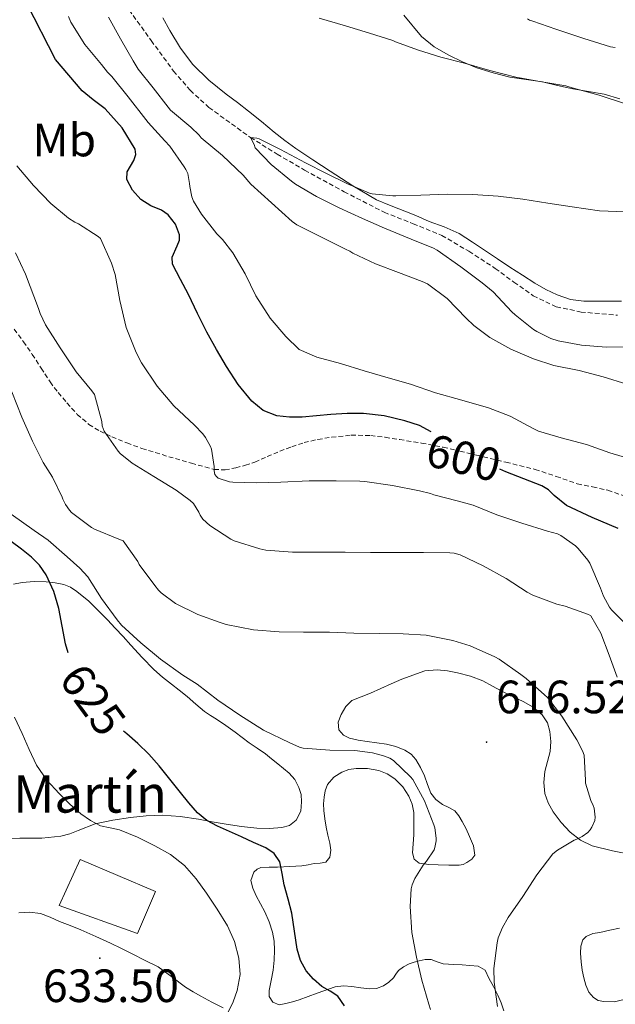
# Model space of a CAD drawing. Units: metres. Extents: x 555497 to 559977, y 4716694 to 4719701.
# Drawn here: x 558116 to 558244, y 4717132 to 4717343 of the extents above; entities that cross this region are included whole.
import ezdxf
from ezdxf.enums import TextEntityAlignment as Align

# ---------------------------------------------------------------- set-up
doc = ezdxf.new("R2010")
doc.units = ezdxf.units.M
doc.header["$MEASUREMENT"] = 0
doc.linetypes.add('TRAZOSX2', pattern=[1.5, 1, -0.5])
for name, color, linetype, lineweight in [('Carátula', 7, 'Continuous', 5), ('Level 11', 142, 'TRAZOSX2', 13), ('Level 15', 1, 'Continuous', 0), ('Level 21', 19, 'Continuous', 0), ('Level 36', 19, 'Continuous', 40), ('Level 37', 92, 'Continuous', 0), ('Level 4', 36, 'Continuous', 30), ('Level 41', 19, 'Continuous', 0), ('Level 44', 7, 'Continuous', 0), ('Level 5', 36, 'Continuous', 0), ('Level 52', 1, 'Continuous', 13), ('Level 7', 1, 'Continuous', 0)]:
    doc.layers.add(name, color=color, linetype=linetype, lineweight=lineweight)
doc.styles.add('Arial', font='ARIAL.TTF', dxfattribs={"height": 0.2})

# ---------------------------------------------------------------- blocks, each defined once
blk = doc.blocks.new('5PATER')
at = {"layer": 'Carátula', "linetype": 'Continuous', "lineweight": 5}
h = blk.add_hatch(color=250, dxfattribs=at)
edge = h.paths.add_edge_path()
edge.add_ellipse((0, 0), major_axis=(-1.33, -1.34), ratio=0.999422, start_angle=0, end_angle=360)

msp = doc.modelspace()

# ---------------------------------------------------------------- linework, layer by layer
at = {"layer": 'Level 11', "color": 142, "linetype": 'TRAZOSX2', "lineweight": 13}
msp.add_polyline3d([(558139.4878, 4717345.2519, 588.22), (558144.217, 4717338.6811, 587.63), (558149.0262, 4717332.1503, 587.04), (558152.5857, 4717328.0197, 586.55), (558156.6053, 4717324.339, 586), (558165.5146, 4717317.9174, 585.01), (558171.2642, 4717314.3163, 584.85), (558177.1239, 4717310.9153, 584.75), (558185.6134, 4717306.2938, 584.11), (558194.203, 4717301.8722, 583.52), (558200.3928, 4717299.4311, 583.29), (558206.5626, 4717296.91, 583.04), (558212.3823, 4717293.5089, 582.72), (558218.0219, 4717289.8379, 582.4), (558222.0416, 4717286.8972, 582.19), (558226.1513, 4717283.9864, 581.97), (558231.1211, 4717281.6355, 581.56), (558236.421, 4717280.4846, 581.1), (558244.2412, 4717279.8231, 580.52)], dxfattribs=at)
at = {"layer": 'Level 15', "color": 1, "linetype": 'Continuous', "lineweight": 13}
msp.add_polyline3d([(558128.99, 4717163.12, 631.56), (558145.14, 4717156.24, 631.08), (558141.25, 4717147.26, 632.24), (558124.51, 4717153.25, 633.46), (558128.99, 4717163.12, 631.56)], dxfattribs=at)
at = {"layer": 'Level 21', "color": 19, "linetype": 'TRAZOSX2', "lineweight": 0}
msp.add_polyline3d([(558114.84, 4717276.81, 612.98), (558116.79, 4717274.12, 612.49), (558118.7, 4717271.42, 612.03), (558120.61, 4717268.47, 611.79), (558122.52, 4717265.5, 611.68), (558124.27, 4717263.21, 611.77), (558126.14, 4717261, 611.76), (558128.37, 4717258.56, 611.37), (558130.86, 4717256.4, 610.95), (558133.24, 4717254.93, 610.65), (558135.79, 4717253.76, 610.37), (558139, 4717252.42, 610.22), (558142.22, 4717251.24, 609.95), (558145.1, 4717250.35, 609.29), (558147.98, 4717249.48, 608.56), (558152.84, 4717248.06, 607.53), (558157.74, 4717246.76, 606.45), (558160.05, 4717246.65, 605.76), (558162.36, 4717247.1, 605.06), (558164.42, 4717247.64, 604.53), (558166.44, 4717248.33, 604), (558169.12, 4717249.49, 603.19), (558171.8, 4717250.65, 602.48), (558174.37, 4717251.62, 602.17), (558177, 4717252.49, 602.02), (558179.95, 4717253.19, 601.79), (558182.9358, 4717253.6448, 601.6), (558187.1259, 4717254.084, 601.43), (558191.306, 4717254.0332, 601.27), (558194.4261, 4717253.6326, 601.15), (558197.5261, 4717253.1521, 601.03), (558202.2161, 4717252.4012, 600.54), (558206.8761, 4717251.5103, 600), (558210.4561, 4717250.6797, 599.76), (558214.036, 4717249.819, 599.52), (558220.326, 4717248.2979, 599.1), (558226.5959, 4717246.7467, 598.67), (558231.1258, 4717245.2459, 598.41), (558235.6257, 4717243.6651, 598.15), (558238.9157, 4717242.9945, 597.85), (558242.1957, 4717242.3039, 597.54), (558245.8256, 4717241.0032, 597.24)], dxfattribs=at)
at = {"layer": 'Level 36', "color": 92, "linetype": 'Continuous', "lineweight": 0}
for points in [[(558203.843, 4717299.9304, 584.51), (558201.0031, 4717301.161, 584.71), (558195.3333, 4717303.432, 585), (558192.5434, 4717304.5725, 585.06), (558187.4937, 4717307.5234, 585.22), (558182.594, 4717310.7143, 585.39), (558178.8942, 4717313.1049, 585.62), (558175.2445, 4717315.5456, 585.94), (558172.9047, 4717317.266, 586.18), (558170.6049, 4717319.0664, 586.42), (558167.8651, 4717321.3169, 586.49), (558165.1254, 4717323.5774, 586.58), (558162.7256, 4717325.3978, 586.85), (558160.3158, 4717327.1982, 587.15), (558156.5661, 4717330.1689, 587.72), (558153.1465, 4717333.5295, 588.23), (558150.5369, 4717337.09, 588.57), (558148.2474, 4717340.8404, 588.9), (558146.7178, 4717343.5406, 589.14)], [(558198.43, 4717344.14, 591.15), (558202.22, 4717339.58, 590.51), (558204.94, 4717337.31, 590.08), (558208.05, 4717335.55, 589.68), (558211.02, 4717334.1, 589.55), (558214.09, 4717332.87, 589.55), (558217.58, 4717331.74, 589.53), (558221.12, 4717330.86, 589.55), (558224.64, 4717330.35, 589.7), (558228.16, 4717329.83, 589.91), (558231.41, 4717329.08, 590.14), (558234.65, 4717328.33, 590.37), (558238.04, 4717327.79, 590.52), (558241.41, 4717327.18, 590.61), (558244.75, 4717326.2, 590.64)], [(558245.11, 4717282.8, 581.38), (558242.17, 4717282.81, 581.7), (558239.58, 4717282.81, 582.19), (558237, 4717282.81, 582.66), (558234.13, 4717283.21, 582.78), (558231.29, 4717284.2, 582.9), (558228.84, 4717285.34, 583.18), (558226.54, 4717286.67, 583.44), (558223.84, 4717288.39, 583.63), (558221.15, 4717290.14, 583.79), (558218.52, 4717291.88, 583.92), (558215.9, 4717293.63, 584.03), (558213.12, 4717295.5, 584.03), (558210.27, 4717297.31, 584.08), (558207.1, 4717298.72, 584.3), (558203.84, 4717299.93, 584.51)], [(558114.71, 4717222.12, 626.23), (558116.51, 4717222.54, 625.63), (558119.08, 4717222.7, 625.11), (558121.66, 4717222.62, 624.64), (558123.59, 4717222.46, 624.05), (558125.48, 4717222.08, 623.54), (558126.93, 4717221.48, 623.33), (558128.27, 4717220.6, 623.12), (558130.81, 4717218.51, 622.63), (558133.16, 4717216.25, 622.15), (558134.84, 4717214.49, 621.84), (558136.51, 4717212.72, 621.67), (558138.19, 4717210.91, 621.65), (558139.87, 4717209.1, 621.65), (558142.31, 4717206.46, 621.57), (558144.78, 4717203.84, 621.49), (558146.62, 4717202.22, 621.48), (558148.56, 4717200.73, 621.52), (558150.24, 4717199.4, 621.67), (558151.93, 4717198.06, 621.83), (558153.8, 4717196.44, 621.84), (558155.68, 4717194.86, 621.84)], [(558208.05, 4717161.91, 618.81), (558210.3, 4717161.88, 618.24), (558211.15, 4717162.07, 617.98), (558211.96, 4717162.49, 617.76), (558213, 4717163.18, 617.68), (558213.63, 4717164.09, 617.68), (558213.39, 4717166.07, 617.66), (558212.52, 4717168.04, 617.68), (558211.75, 4717169.69, 617.8), (558210.92, 4717171.31, 617.99), (558210.22, 4717172.5, 618.18), (558209.37, 4717173.58, 618.35), (558208.07, 4717174.3, 618.36), (558206.68, 4717174.92, 618.34), (558205.31, 4717175.99, 618.42), (558204.22, 4717177.32, 618.48), (558203.48, 4717179.18, 618.48), (558202.83, 4717181.05, 618.48), (558202, 4717182.85, 618.48), (558201, 4717184.6, 618.48), (558199.96, 4717185.73, 618.53), (558198.65, 4717186.54, 618.59), (558196.69, 4717187.34, 618.59), (558194.67, 4717187.85, 618.59), (558192.61, 4717188.14, 618.63), (558190.56, 4717188.41, 618.69), (558188.65, 4717188.72, 618.78), (558186.75, 4717189.11, 618.88), (558185.45, 4717189.78, 618.92), (558184.49, 4717190.91, 618.93), (558184.32, 4717192.54, 618.92), (558184.97, 4717194.19, 618.87), (558185.94, 4717195.92, 618.7), (558187.29, 4717197.21, 618.43), (558189.25, 4717198.02, 617.95), (558191.23, 4717198.81, 617.49), (558193.45, 4717199.79, 617.25), (558195.68, 4717200.78, 617.15), (558198.01, 4717201.82, 617.16), (558202.94, 4717203.59, 617.09), (558205.56, 4717203.77, 616.99), (558207.75, 4717203.58, 616.88), (558209.93, 4717203.13, 616.77), (558212.7, 4717202.41, 616.62), (558215.36, 4717201.42, 616.47), (558217.42, 4717200.31, 616.45), (558219.47, 4717199.18, 616.42), (558221.75, 4717198.07, 616.2), (558224.04, 4717196.97, 615.99), (558226.16, 4717195.75, 615.79), (558228.11, 4717194.12, 615.6), (558229.22, 4717192.45, 615.47), (558229.76, 4717190.55, 615.38), (558229.93, 4717188.41, 615.3), (558229.77, 4717186.28, 615.25), (558229.23, 4717184.14, 615.22), (558228.68, 4717181.99, 615.2), (558228.47, 4717179.63, 615.21), (558228.68, 4717177.26, 615.22), (558229.38, 4717175.25, 615.22), (558230.46, 4717173.35, 615.22), (558232.14, 4717171.05, 615.2), (558234.09, 4717169, 615.06), (558236.3, 4717167.27, 614.59), (558238.8, 4717166.09, 614.03)], [(558155.6766, 4717194.8604, 621.84), (558156.9565, 4717194.0302, 621.89), (558158.2464, 4717193.2299, 621.97), (558160.2363, 4717191.8396, 622.28), (558162.1961, 4717190.4292, 622.58), (558163.706, 4717189.289, 622.69), (558165.2059, 4717188.1587, 622.77), (558166.9757, 4717186.9684, 622.84), (558168.7256, 4717185.7581, 622.91), (558170.0455, 4717184.6878, 622.95), (558171.3654, 4717183.6276, 622.99), (558172.6052, 4717182.6274, 623.1), (558173.8451, 4717181.6272, 623.22), (558175.035, 4717180.257, 623.29), (558175.9047, 4717178.5668, 623.35), (558176.3545, 4717177.0567, 623.36), (558176.4843, 4717175.5267, 623.38), (558176.314, 4717173.5068, 623.54), (558175.3237, 4717171.527, 623.7), (558173.8835, 4717170.3873, 623.76), (558172.2534, 4717169.9576, 623.81), (558169.5833, 4717169.7681, 623.88), (558166.9133, 4717169.8686, 623.95), (558163.6032, 4717170.2192, 624.09), (558160.3032, 4717170.6698, 624.27), (558157.3132, 4717171.2303, 624.48), (558154.3332, 4717171.8009, 624.87), (558150.4632, 4717172.3416, 625.67), (558146.5931, 4717172.6023, 626.61), (558143.163, 4717172.493, 627.51), (558139.7429, 4717172.1236, 628.4), (558135.9627, 4717171.5643, 628.99), (558132.1925, 4717170.805, 629.54), (558128.5422, 4717169.3757, 630.87), (558126.762, 4717168.616, 631.59), (558124.8619, 4717168.1664, 632.08), (558120.7518, 4717167.7172, 632.71)], [(558176.5423, 4717161.7669, 624.61), (558177.8724, 4717161.9766, 624.24), (558179.1825, 4717162.2464, 623.81), (558180.4525, 4717162.3761, 623.11), (558181.6626, 4717162.5559, 622.48), (558182.5728, 4717163.6057, 622.23), (558182.733, 4717165.1257, 621.96), (558182.5232, 4717166.6357, 621.76), (558182.1334, 4717168.3358, 621.83), (558181.7637, 4717170.0358, 621.97), (558181.4639, 4717171.8358, 621.98), (558181.2442, 4717173.6359, 621.99), (558181.2144, 4717175.0559, 622), (558181.3146, 4717176.4858, 622.02), (558181.5248, 4717177.8658, 622.02), (558182.055, 4717179.2057, 622.02), (558183.3753, 4717180.7554, 622.02), (558185.1155, 4717181.8351, 621.99), (558186.6356, 4717182.3948, 621.81), (558188.1857, 4717182.6345, 621.59), (558190.6157, 4717182.624, 621.35), (558193.0457, 4717182.1736, 621.15), (558194.8257, 4717181.4833, 621.04), (558196.4555, 4717180.433, 620.96), (558198.1753, 4717178.7227, 620.94), (558199.4651, 4717176.7025, 620.93), (558200.2049, 4717174.9723, 620.85), (558200.5446, 4717173.1823, 620.75), (558200.5843, 4717170.8123, 620.77), (558200.5439, 4717168.4423, 620.75), (558200.4036, 4717166.5024, 620.57), (558200.2834, 4717164.5724, 620.29), (558200.6632, 4717163.2224, 620.07), (558201.6931, 4717162.3522, 619.86), (558203.7431, 4717162.0618, 619.59), (558205.7931, 4717162.0114, 619.3), (558208.0532, 4717161.911, 618.81)], [(558120.75, 4717167.72, 632.71), (558118.39, 4717167.71, 633.17), (558116.03, 4717167.69, 633.63), (558113.6, 4717167.61, 634.07)], [(558238.8046, 4717166.0853, 614.03), (558243.1545, 4717164.9645, 613.43), (558247.5345, 4717164.1437, 612.72)], [(558219.84, 4717130.71, 614.42), (558219.3, 4717132.42, 614.64), (558218.59, 4717134.04, 614.87), (558217.62, 4717135.87, 615.02), (558216.62, 4717137.69, 615.2), (558215.84, 4717139.37, 615.68), (558214.35, 4717140.25, 616.24), (558212.6, 4717140.41, 616.8), (558210.89, 4717140.54, 617.29), (558209.16, 4717140.65, 617.7), (558208, 4717140.7, 617.78), (558206.84, 4717140.75, 617.83), (558205.54, 4717141.21, 618.08), (558204.28, 4717141.69, 618.5), (558202.98, 4717141.66, 619.18), (558201.68, 4717141.4, 619.87), (558200.61, 4717141.1, 620.28), (558199.55, 4717140.73, 620.69), (558198.34, 4717140.14, 621.34), (558197.28, 4717139.34, 621.97), (558196.72, 4717138.56, 622.25), (558196.19, 4717137.74, 622.39), (558195.23, 4717136.8, 622.47), (558194.08, 4717136.03, 622.55), (558192.56, 4717135.5, 622.61), (558191.05, 4717135.39, 622.69), (558189.16, 4717135.64, 623.24), (558187.26, 4717135.9, 623.92), (558185.44, 4717136.05, 624.26), (558183.66, 4717135.85, 624.63), (558179.82, 4717134.45, 625.57), (558175.98, 4717133.05, 626.51), (558174.53, 4717132.65, 626.65), (558173.08, 4717132.25, 626.79), (558171.68, 4717131.97, 626.94), (558170.28, 4717132.52, 627.09), (558169.54, 4717133.75, 627.13), (558169.5, 4717135.02, 627.09), (558169.97, 4717137.2, 626.97), (558170.41, 4717139.4, 626.85), (558170.6, 4717141.55, 626.77), (558170.68, 4717143.69, 626.72), (558170.6, 4717145.62, 626.72), (558170.27, 4717147.55, 626.72), (558169.54, 4717149.77, 626.67), (558168.6, 4717151.9, 626.63), (558167.69, 4717153.62, 626.66), (558166.75, 4717155.34, 626.72), (558166.01, 4717156.97, 626.84), (558165.61, 4717158.64, 626.87), (558166.23, 4717160.38, 626.64), (558166.93, 4717161.06, 626.49), (558167.77, 4717161.4, 626.34), (558169.55, 4717161.48, 626.05), (558171.32, 4717161.5, 625.76), (558173.94, 4717161.61, 625.23), (558176.54, 4717161.77, 624.61)], [(558159.66, 4717131.36, 630.35), (558157.25, 4717132.57, 630.86), (558154.88, 4717133.85, 631.36), (558153.21, 4717134.79, 631.79), (558151.56, 4717135.77, 632.1), (558148.67, 4717137.98, 632.31), (558145.69, 4717140.09, 632.5), (558142.93, 4717141.5, 632.67), (558140.16, 4717142.88, 632.83), (558137.82, 4717144.02, 632.99), (558135.48, 4717145.16, 633.14), (558132.32, 4717146.64, 633.25), (558129.12, 4717148.03, 633.31), (558126.83, 4717148.95, 633.35), (558124.54, 4717149.87, 633.39), (558122.55, 4717150.74, 633.44), (558120.49, 4717151.56, 633.49), (558118.14, 4717151.85, 633.57), (558115.79, 4717151.72, 633.65)], [(558244.7, 4717148.38, 611.43), (558242.57, 4717147.95, 611.83), (558240.44, 4717147.48, 612.24), (558238.96, 4717147.24, 612.63), (558237.52, 4717146.65, 612.93), (558236.84, 4717145.91, 612.98), (558236.38, 4717144.52, 613), (558236.32, 4717143.05, 612.99), (558236.44, 4717141.21, 612.99), (558236.7, 4717139.37, 612.99), (558237.04, 4717137.78, 613.06), (558237.45, 4717136.22, 612.9), (558238.09, 4717134.71, 612.06), (558239.08, 4717133.55, 611.03), (558240.11, 4717132.93, 610.35), (558241.32, 4717132.67, 609.68), (558243.5, 4717132.63, 608.71), (558245.68, 4717133.1, 608.19)]]:
    msp.add_polyline3d(points, dxfattribs=at)
at = {"layer": 'Level 4', "color": 36, "linetype": 'Continuous', "lineweight": 30}
for points in [[(558204.29, 4717254.78, 600.01), (558201.79, 4717256.19, 600.01), (558198.61, 4717257.17, 600.01), (558194.22, 4717258.24, 600.01), (558189.78, 4717258.77, 600.01), (558186.28, 4717258.72, 600.01), (558182.77, 4717258.53, 600.01), (558179.68, 4717258.26, 600.01), (558176.58, 4717257.97, 600.01), (558173.86, 4717257.92, 600.01), (558171.14, 4717258.23, 600.01), (558168.26, 4717259.36, 600.01), (558165.83, 4717261.38, 600.01), (558162.88, 4717264.99, 600.01), (558160.37, 4717268.8, 600.01), (558158.2, 4717272.44, 600.01), (558156.16, 4717276.15, 600.01), (558154.17, 4717280.19, 600.01), (558152.2, 4717284.24, 600.01), (558150.49, 4717287.49, 600.01), (558148.79, 4717290.74, 600.01), (558148.7, 4717292.25, 600.01), (558149.82, 4717294.66, 600.01), (558150.3, 4717295.88, 600.01), (558150.32, 4717297.06, 600.01), (558149.4, 4717299.3, 600.01), (558147.83, 4717301.32, 600.01), (558146.43, 4717302.32, 600.01), (558144.13, 4717303.28, 600.01), (558141.96, 4717304.58, 600.01), (558140.19, 4717306.62, 600.01), (558139, 4717308.9, 600.01), (558139.09, 4717310.51, 600.01), (558140.46, 4717313.01, 600.01), (558140.94, 4717314.24, 600.01), (558140.8, 4717315.41, 600.01), (558138.01, 4717320, 600.01), (558134.34, 4717324.07, 600.01), (558131.78, 4717325.95, 600.01), (558129.4, 4717327.92, 600.01), (558126.53, 4717331.27, 600.01), (558123.69, 4717334.64, 600.01), (558117.62, 4717346.48, 600.01)], [(558244.3645, 4717234.0836, 600.01), (558238.8047, 4717236.4746, 600.01), (558233.325, 4717238.9856, 600.01), (558230.6652, 4717241.156, 600.01), (558229.4153, 4717242.3462, 600.01), (558227.9854, 4717243.2265, 600.01), (558224.1556, 4717244.7572, 600.01), (558220.3157, 4717246.2579, 600.01), (558218.9857, 4717246.7781, 600.01)], [(558126.42, 4717207.43, 625.01), (558125.86, 4717209.38, 625.01), (558125.13, 4717213.14, 625.01), (558124.4, 4717216.92, 625.01), (558123.31, 4717220.6, 625.01), (558121.72, 4717224.15, 625.01), (558120.29, 4717226.22, 625.01), (558118.52, 4717227.97, 625.01), (558116.4, 4717229.69, 625.01), (558114.21, 4717231.3, 625.01)], [(558185.65, 4717131.78, 625.01), (558184.24, 4717133.8, 625.01), (558182.59, 4717134.92, 625.01), (558180.85, 4717135.91, 625.01), (558179.04, 4717137.45, 625.01), (558177.44, 4717139.27, 625.01), (558176.24, 4717141.51, 625.01), (558175.52, 4717143.91, 625.01), (558174.98, 4717147.78, 625.01), (558174.39, 4717151.64, 625.01), (558173.58, 4717154.66, 625.01), (558172.74, 4717157.68, 625.01), (558172.34, 4717160.16, 625.01), (558171.83, 4717162.63, 625.01), (558170.62, 4717164.43, 625.01), (558168.79, 4717165.64, 625.01), (558166.19, 4717166.8, 625.01), (558163.59, 4717167.97, 625.01), (558161.02, 4717169.14, 625.01), (558158.45, 4717170.31, 625.01), (558156.13, 4717171.5, 625.01), (558154.12, 4717173.12, 625.01), (558152.27, 4717175.3, 625.01), (558150.48, 4717177.51, 625.01), (558148.2, 4717180.37, 625.01), (558145.91, 4717183.22, 625.01), (558143.71, 4717185.68, 625.01), (558141.38, 4717188.02, 625.01), (558138.96, 4717190.06, 625.01), (558138.3, 4717190.61, 625.01)]]:
    msp.add_polyline3d(points, dxfattribs=at)
at = {"layer": 'Level 5', "color": 36, "linetype": 'Continuous', "lineweight": 0}
for points in [[(558127, 4717342.66, 595.01), (558126.49, 4717343.86, 595.01)], [(558144.65, 4717328.52, 590.01), (558141.4, 4717332.55, 590.01), (558140.33, 4717334.32, 590.01), (558137.65, 4717339.09, 590.01), (558135.09, 4717343.72, 590.01)], [(558180.28, 4717343.49, 590.01), (558185.88, 4717341.86, 590.01), (558191.06, 4717340.27, 590.01), (558196.04, 4717338.67, 590.01), (558196.6, 4717338.4, 590.01), (558201.57, 4717336.61, 590.01), (558206.37, 4717335.14, 590.01), (558211.46, 4717333.86, 590.01), (558216.89, 4717332.29, 590.01), (558222.44, 4717330.82, 590.01), (558227.62, 4717329.89, 590.01), (558233.17, 4717328.98, 590.01), (558234.5, 4717328.58, 590.01), (558240.28, 4717326.99, 590.01), (558245.72, 4717325.22, 590.01)], [(558224.9298, 4717343.3261, 595.01), (558225.3798, 4717343.086, 595.01), (558226.0498, 4717342.8259, 595.01), (558231.0097, 4717341.105, 595.01), (558237.0495, 4717339.1439, 595.01), (558242.7394, 4717337.3328, 595.01), (558243.7794, 4717337.1826, 595.01)], [(558247.86, 4717248.75, 595.01), (558242.6, 4717250.34, 595.01), (558237.59, 4717252.08, 595.01), (558232.18, 4717253.55, 595.01), (558227.2971, 4717254.9765, 595.01), (558226.1272, 4717255.5467, 595.01), (558221.2474, 4717258.1576, 595.01), (558216.6076, 4717259.9485, 595.01), (558210.8676, 4717261.5695, 595.01), (558205.2177, 4717263.1405, 595.01), (558199.8578, 4717265.0115, 595.01), (558195.0379, 4717266.3924, 595.01), (558189.888, 4717267.8733, 595.01), (558184.8481, 4717269.4643, 595.01), (558179.7782, 4717270.8352, 595.01), (558175.9383, 4717272.4359, 595.01), (558173.1086, 4717275.2364, 595.01), (558169.7491, 4717279.167, 595.01), (558166.6297, 4717283.9875, 595.01), (558164.3403, 4717288.6579, 595.01), (558161.7509, 4717293.1683, 595.01), (558159.5413, 4717296.0687, 595.01), (558158.3214, 4717297.2789, 595.01), (558155.0019, 4717301.4595, 595.01), (558153.2823, 4717304.2798, 595.01), (558152.9224, 4717305.2198, 595.01), (558152.4827, 4717307.4299, 595.01), (558152.4528, 4717308.0499, 595.01), (558152.0731, 4717310.1799, 595.01), (558151.6832, 4717311.03, 595.01), (558151.2833, 4717311.6001, 595.01), (558148.2138, 4717316.0506, 595.01), (558147.144, 4717317.2008, 595.01), (558143.5444, 4717321.1414, 595.01), (558143.0945, 4717321.7815, 595.01), (558139.2451, 4717326.6122, 595.01), (558135.7457, 4717331.0128, 595.01), (558134.8358, 4717331.8829, 595.01), (558133.536, 4717333.5632, 595.01), (558130.0165, 4717337.8138, 595.01), (558126.9971, 4717342.6643, 595.01)], [(558246.2791, 4717265.0629, 590.01), (558241.1692, 4717266.6138, 590.01), (558236.0192, 4717267.9548, 590.01), (558230.6092, 4717269.0258, 590.01), (558226.1993, 4717270.4766, 590.01), (558221.3495, 4717272.4975, 590.01), (558216.8697, 4717275.0283, 590.01), (558213.43, 4717277.5689, 590.01), (558211.8002, 4717279.1992, 590.01), (558207.7207, 4717283.4099, 590.01), (558203.481, 4717286.5506, 590.01), (558202.3411, 4717287.0308, 590.01), (558197.3012, 4717288.9918, 590.01), (558192.3414, 4717290.8327, 590.01), (558187.4616, 4717293.0935, 590.01), (558186.8516, 4717293.5437, 590.01), (558185.8917, 4717293.9938, 590.01), (558181.3319, 4717296.2447, 590.01), (558175.4321, 4717299.1957, 590.01), (558174.4822, 4717299.9059, 590.01), (558165.5931, 4717307.9075, 590.01), (558163.9234, 4717309.8278, 590.01), (558159.4838, 4717314.0385, 590.01), (558154.9543, 4717317.8593, 590.01), (558154.5343, 4717318.3894, 590.01), (558152.6945, 4717320.1497, 590.01), (558148.365, 4717323.8005, 590.01), (558147.845, 4717324.4006, 590.01), (558144.6455, 4717328.5211, 590.01)], [(558247.52, 4717273.01, 585.01), (558241.83, 4717272.93, 585.01), (558236.53, 4717273.42, 585.01), (558231.52, 4717274.32, 585.01), (558229.96, 4717274.82, 585.01), (558226.93, 4717276.29, 585.01), (558226.24, 4717276.74, 585.01), (558222.26, 4717279.89, 585.01), (558221.6, 4717280.56, 585.01), (558217.59, 4717284.8, 585.01), (558215.22, 4717286.74, 585.01), (558210.66, 4717290.19, 585.01), (558205.54, 4717293.78, 585.01), (558204.77, 4717294.18, 585.01), (558200, 4717296.13, 585.01), (558194.26, 4717298.47, 585.01), (558189.56, 4717300.55, 585.01), (558184.56, 4717302.82, 585.01), (558179.65, 4717305.25, 585.01), (558175.14, 4717307.91, 585.01), (558174.31, 4717308.58, 585.01), (558169.97, 4717312.12, 585.01), (558166.55, 4717315.7, 585.01), (558166.31, 4717316.4, 585.01), (558165.51, 4717317.92, 585.01), (558166.85, 4717317.76, 585.01), (558167.35, 4717317.59, 585.01), (558171.94, 4717315.3, 585.01), (558177.3, 4717312.5, 585.01), (558181.83, 4717310.18, 585.01), (558186.31, 4717307.95, 585.01), (558191.08, 4717305.99, 585.01), (558191.64, 4717305.84, 585.01), (558196.07, 4717305.38, 585.01), (558196.71, 4717305.39, 585.01), (558202.08, 4717305.51, 585.01), (558207.81, 4717305.76, 585.01), (558213.22, 4717305.68, 585.01), (558218.68, 4717305.35, 585.01), (558223.94, 4717304.66, 585.01), (558229.33, 4717303.83, 585.01), (558234.52, 4717303.02, 585.01), (558240.4, 4717302.21, 585.01), (558245.94, 4717302, 585.01)], [(558246.88, 4717212.74, 605.01), (558242.98, 4717216.62, 605.01), (558242.53, 4717217.23, 605.01), (558241.25, 4717219.6, 605.01), (558240.6, 4717221.33, 605.01), (558238.32, 4717226.66, 605.01), (558237.91, 4717227.33, 605.01), (558235.81, 4717229.83, 605.01), (558235.24, 4717230.35, 605.01), (558232.1, 4717232.58, 605.01), (558231.36, 4717232.91, 605.01), (558229.2, 4717233.54, 605.01), (558223.73, 4717235.22, 605.01), (558218.37, 4717237.04, 605.01), (558213.27, 4717239.09, 605.01), (558209.83, 4717240, 605.01), (558204.82, 4717241.3, 605.01), (558204.1, 4717241.59, 605.01), (558201.78, 4717242.19, 605.01), (558196, 4717243.28, 605.01), (558190.05, 4717244.19, 605.01), (558188.98, 4717244.23, 605.01), (558183.9144, 4717244.2747, 605.01), (558178.0843, 4717244.3358, 605.01), (558172.0241, 4717243.9969, 605.01), (558166.7439, 4717243.9079, 605.01), (558161.7338, 4717243.9988, 605.01), (558161.0338, 4717244.1189, 605.01), (558158.6039, 4717244.8994, 605.01), (558158.2039, 4717245.2194, 605.01), (558157.864, 4717245.6795, 605.01), (558157.7341, 4717246.4495, 605.01), (558157.7242, 4717247.4095, 605.01), (558157.1747, 4717251.1196, 605.01), (558156.9648, 4717251.6496, 605.01), (558155.885, 4717253.5898, 605.01), (558155.2751, 4717254.3999, 605.01), (558153.5054, 4717256.2402, 605.01), (558149.0858, 4717260.391, 605.01), (558145.5064, 4717264.6316, 605.01), (558142.117, 4717269.6222, 605.01), (558141.0273, 4717271.8024, 605.01), (558138.878, 4717277.1427, 605.01), (558137.4588, 4717282.9529, 605.01), (558136.4796, 4717288.5531, 605.01), (558135.6999, 4717290.9632, 605.01), (558133.3506, 4717296.2636, 605.01), (558132.8706, 4717296.6636, 605.01), (558128.6009, 4717299.4044, 605.01), (558127.8409, 4717299.7546, 605.01), (558126.501, 4717300.6048, 605.01), (558122.6814, 4717303.7755, 605.01), (558119.0018, 4717307.6361, 605.01), (558115.4124, 4717311.8567, 605.01)], [(558244.16, 4717202.19, 610.01), (558242.45, 4717206.93, 610.01), (558240.66, 4717211.65, 610.01), (558238.52, 4717215.38, 610.01), (558238.02, 4717215.62, 610.01), (558233.04, 4717217.46, 610.01), (558231.24, 4717217.87, 610.01), (558226.1, 4717219.76, 610.01), (558224.9, 4717220.42, 610.01), (558220.4, 4717223.36, 610.01), (558215.41, 4717226.08, 610.01), (558210.48, 4717228.43, 610.01), (558209.2, 4717228.77, 610.01), (558208.31, 4717228.88, 610.01), (558202.61, 4717228.96, 610.01), (558196.85, 4717228.95, 610.01), (558191.28, 4717228.95, 610.01), (558185.81, 4717228.98, 610.01), (558179.89, 4717229, 610.01), (558174.5, 4717228.98, 610.01), (558168.8, 4717229.43, 610.01), (558167.49, 4717229.76, 610.01), (558162.02, 4717231.41, 610.01), (558161.3, 4717231.81, 610.01), (558156.82, 4717234.74, 610.01), (558155.3025, 4717236.0801, 610.01), (558154.7226, 4717236.9502, 610.01), (558154.4527, 4717237.5702, 610.01), (558153.2829, 4717239.4104, 610.01), (558152.603, 4717240.0805, 610.01), (558149.5932, 4717242.2811, 610.01), (558144.7635, 4717245.2419, 610.01), (558140.1338, 4717248.0828, 610.01), (558137.5741, 4717250.1832, 610.01), (558137.1141, 4717250.6933, 610.01), (558134.1547, 4717254.9538, 610.01), (558133.8847, 4717255.5139, 610.01), (558133.6848, 4717256.0839, 610.01), (558133.5949, 4717257.0039, 610.01), (558132.0457, 4717262.8441, 610.01), (558131.5058, 4717263.6042, 610.01), (558128.1463, 4717267.6548, 610.01), (558124.657, 4717272.8154, 610.01), (558121.5376, 4717277.7259, 610.01), (558120.3879, 4717280.1561, 610.01), (558120.0181, 4717281.2762, 610.01), (558117.2191, 4717288.6266, 610.01), (558115.1197, 4717293.197, 610.01)], [(558218.48, 4717131.65, 615.01), (558217.78, 4717136.83, 615.01), (558217.75, 4717139.79, 615.01), (558218.42, 4717145.28, 615.01), (558218.68, 4717146.31, 615.01), (558219.57, 4717148.53, 615.01), (558220.82, 4717150.71, 615.01), (558223.97, 4717155.22, 615.01), (558226.93, 4717159.87, 615.01), (558230.4, 4717164.31, 615.01), (558231.41, 4717165.12, 615.01), (558234.92, 4717167.28, 615.01), (558235.51, 4717167.47, 615.01), (558236.64, 4717168.05, 615.01), (558237.89, 4717168.91, 615.01), (558238.4, 4717169.51, 615.01), (558238.77, 4717170.07, 615.01), (558239.4, 4717171.52, 615.01), (558239.43, 4717172.18, 615.01), (558239.25, 4717174.15, 615.01), (558239.04, 4717174.74, 615.01), (558238.52, 4717175.76, 615.01), (558237.36, 4717179.52, 615.01), (558237.38, 4717180.13, 615.01), (558237.12, 4717185.47, 615.01), (558236.77, 4717186.43, 615.01), (558235.54, 4717188.79, 615.01), (558232.28, 4717193.89, 615.01), (558229.2, 4717197.86, 615.01), (558228.58, 4717198.42, 615.01), (558224.66, 4717201.95, 615.01), (558223.49, 4717202.77, 615.01), (558218.87, 4717206.07, 615.01), (558217.96, 4717206.55, 615.01), (558212.66, 4717208.96, 615.01), (558208.93, 4717210.11, 615.01), (558203.19, 4717211.22, 615.01), (558198.29, 4717211.51, 615.01), (558193.14, 4717211.55, 615.01), (558187.67, 4717211.62, 615.01), (558182.44, 4717211.83, 615.01), (558176.87, 4717211.86, 615.01), (558171.7, 4717211.92, 615.01), (558166.16, 4717212.37, 615.01), (558160.31, 4717213.48, 615.01), (558158.98, 4717213.91, 615.01), (558154.24, 4717215.64, 615.01), (558149.41, 4717218.04, 615.01), (558146.36, 4717220.26, 615.01), (558145.78, 4717220.84, 615.01), (558145, 4717221.84, 615.01), (558141.64, 4717226.37, 615.01), (558141.33, 4717227.03, 615.01), (558138.23, 4717231.46, 615.01), (558137.27, 4717231.83, 615.01), (558132.02, 4717233.94, 615.01), (558131.43, 4717234.31, 615.01), (558127.14, 4717237.54, 615.01), (558126.682, 4717238.0154, 615.01), (558125.8122, 4717239.2155, 615.01), (558125.2723, 4717240.3556, 615.01), (558125.1124, 4717240.8356, 615.01), (558123.043, 4717245.116, 615.01), (558121.0434, 4717248.2063, 615.01), (558118.744, 4717252.8167, 615.01), (558116.4446, 4717257.9571, 615.01), (558114.3554, 4717263.3974, 615.01)], [(558204.12, 4717130.96, 620.01), (558203.78, 4717132.15, 620.01), (558202.29, 4717137.25, 620.01), (558201.16, 4717142.19, 620.01), (558200.15, 4717147.51, 620.01), (558199.75, 4717153.03, 620.01), (558199.97, 4717156.85, 620.01), (558200.21, 4717157.7, 620.01), (558200.8, 4717159.09, 620.01), (558202.53, 4717161.94, 620.01), (558203.28, 4717162.8, 620.01), (558204.9, 4717165.22, 620.01), (558205.09, 4717165.73, 620.01), (558205.36, 4717167.12, 620.01), (558205.36, 4717167.7, 620.01), (558205.06, 4717169.94, 620.01), (558204.88, 4717170.53, 620.01), (558202.87, 4717175.67, 620.01), (558200.37, 4717180.26, 620.01), (558199.84, 4717180.88, 620.01), (558196.18, 4717184.34, 620.01), (558195.4, 4717184.82, 620.01), (558194.04, 4717185.38, 620.01), (558191.72, 4717186, 620.01), (558187.89, 4717186.5, 620.01), (558182.52, 4717186.56, 620.01), (558176.79, 4717187, 620.01), (558176.04, 4717187.2, 620.01), (558173.96, 4717188.12, 620.01), (558168.31, 4717190.87, 620.01), (558163.22, 4717194.05, 620.01), (558158.52, 4717197.25, 620.01), (558154.1, 4717200.74, 620.01), (558150.98, 4717202.63, 620.01), (558146.24, 4717206.1, 620.01), (558141.96, 4717209.57, 620.01), (558137.88, 4717213.38, 620.01), (558136.93, 4717214.53, 620.01), (558133.59, 4717219.06, 620.01), (558130.6, 4717223.72, 620.01), (558128.93, 4717225.6, 620.01), (558126.21, 4717227.99, 620.01), (558122.15, 4717231.59, 620.01), (558119.11, 4717233.64, 620.01), (558114.21, 4717237.17, 620.01)], [(558160.63, 4717130.28, 630.01), (558161.78, 4717132.59, 630.01), (558162.68, 4717135.03, 630.01), (558163.2786, 4717138.5096, 630.01), (558163.0091, 4717141.9996, 630.01), (558162.0596, 4717145.5397, 630.01), (558160.5501, 4717148.93, 630.01), (558158.4005, 4717152.4803, 630.01), (558156.101, 4717155.8907, 630.01), (558153.8814, 4717158.9611, 630.01), (558151.3817, 4717161.8315, 630.01), (558148.332, 4717164.1821, 630.01), (558144.9822, 4717166.0827, 630.01), (558141.2523, 4717167.9234, 630.01), (558137.4324, 4717169.494, 630.01), (558135.3925, 4717169.8944, 630.01), (558133.3625, 4717170.3248, 630.01), (558131.1626, 4717171.4652, 630.01), (558129.1427, 4717172.9256, 630.01), (558126.743, 4717175.016, 630.01), (558124.4832, 4717177.2464, 630.01), (558121.8136, 4717180.1368, 630.01), (558119.624, 4717183.3472, 630.01), (558118.0544, 4717186.7275, 630.01), (558116.5249, 4717190.1177, 630.01), (558114.8653, 4717193.658, 630.01)]]:
    msp.add_polyline3d(points, dxfattribs=at)
at = {"layer": 'Level 52', "color": 1, "linetype": 'Continuous', "lineweight": 13}
msp.add_polyline3d([(558128.99, 4717163.12, 631.56), (558145.14, 4717156.24, 631.08), (558141.25, 4717147.26, 632.24), (558124.51, 4717153.25, 633.46), (558128.99, 4717163.12, 631.56)], close=True, dxfattribs=at)

# ---------------------------------------------------------------- block references
at = {"layer": 'Level 7', "color": 19, "linetype": 'Continuous', "lineweight": 0, "xscale": 0.09999983015004542, "yscale": 0.09999983015004542}
for p in [(558216.16, 4717188.29, 616.53), (558133.19, 4717141.97, 633.5)]:
    msp.add_blockref('5PATER', p, dxfattribs=at)

# ---------------------------------------------------------------- texts
at = {"layer": 'Level 37', "color": 92, "linetype": 'Continuous', "lineweight": 0, "style": 'Arial'}
msp.add_text('Mb', height=6.99996, dxfattribs=at).set_placement((558125.5648, 4717317.37, 602.68), align=Align.MIDDLE_CENTER)
at = {"layer": 'Level 41', "color": 39, "linetype": 'Continuous', "lineweight": 0, "style": 'Arial'}
for s, rotation, p in [('600', -13.650419, (558211.229, 4717249.2427, 600.01)), ('625', -53.770646, (558131.7001, 4717197.3754, 625.01))]:
    msp.add_text(s, height=6.99996, rotation=rotation, dxfattribs=at).set_placement(p, align=Align.MIDDLE_CENTER)
at = {"layer": 'Level 41', "color": 19, "linetype": 'Continuous', "lineweight": 0, "style": 'Arial'}
for s, p in [('616.52', (558218.22, 4717192.29, 616.53)), ('633.50', (558121, 4717130.38, 633.5))]:
    msp.add_text(s, height=6.99996, dxfattribs=at).set_placement(p, align=Align.BOTTOM_LEFT)
at = {"layer": 'Level 44', "linetype": 'Continuous', "lineweight": 0, "style": 'Arial'}
msp.add_text('Ermita de San Martín', height=7.99998, dxfattribs=at).set_placement((558041.1, 4717170.68, 630.31), align=Align.BOTTOM_LEFT)

doc.saveas('drawing.dxf')
